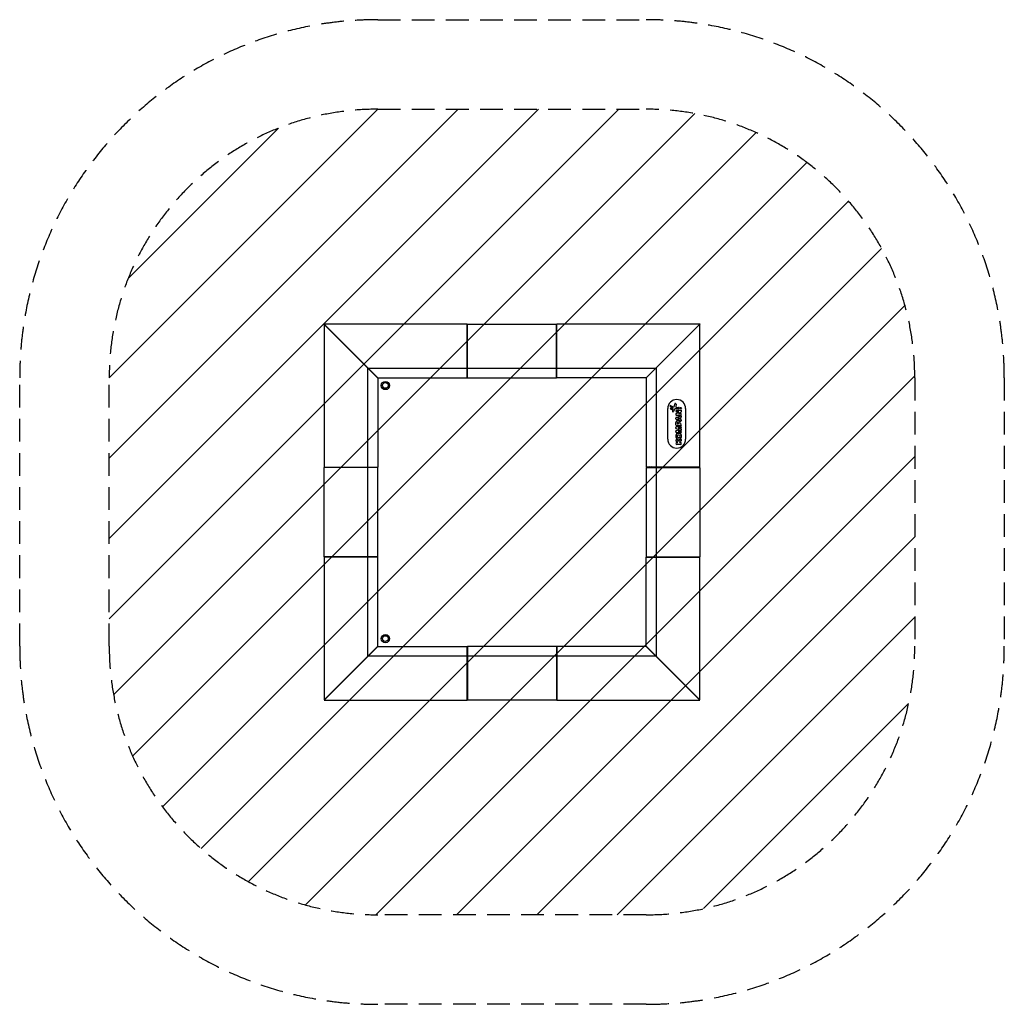
# Model space of a CAD drawing. Units: millimetres. Extents: x -2750 to 2750, y -2750 to 2750.
import ezdxf

# ---------------------------------------------------------------- set-up
doc = ezdxf.new("R2010")
doc.units = ezdxf.units.MM
doc.header["$LTSCALE"] = 20
doc.linetypes.add('HIDDEN', pattern=[9.524999999999999, 6.35, -3.175])
for name, color, linetype in [('2d', 230, 'Continuous'), ('EN-Free_Space', 10, 'HIDDEN'), ('EN-Free_Space_Hatch', 10, 'Continuous'), ('EN-SafetyZone', 93, 'HIDDEN')]:
    doc.layers.add(name, color=color, linetype=linetype)

msp = doc.modelspace()

# ---------------------------------------------------------------- hatches: boundary and pattern name
at = {"layer": 'EN-Free_Space_Hatch'}
h = msp.add_hatch(dxfattribs=at)
h.set_pattern_fill('ANSI31', color=256, scale=100)
h.set_pattern_definition([(45, (-749.9999999999995, 2250), (-224.5064030267288, 224.5064030267288), [])])
edge = h.paths.add_edge_path()
edge.add_line((-749.9999999999995, 2250), (749.9999999999986, 2250))
edge.add_arc((749.9999999999991, 750), 1500, 0, 90, ccw=False)
edge.add_line((2249.999999999999, 750.0000000000005), (2249.999999999999, -749.9999999999995))
edge.add_arc((749.9999999999993, -749.9999999999998), 1500, -90, 0, ccw=False)
edge.add_line((749.9999999999995, -2250), (-749.9999999999986, -2250))
edge.add_arc((-749.9999999999991, -749.9999999999995), 1500, 180, 270, ccw=False)
edge.add_line((-2249.999999999999, -750), (-2249.999999999999, 750))
edge.add_arc((-749.9999999999993, 750.0000000000002), 1500, 90, 180, ccw=False)

# ---------------------------------------------------------------- linework, layer by layer
at = {"layer": '2d'}
for p, q in [((-1050, 1048.265264950121), (-1050, 250.2652649501208)), ((-1050, 1048.265264950121), (-749.9999999999997, 748.2652649501235)), ((-749.0000000000032, 749.2652649501205), (-1049, 1049.265264950121)), ((-251.0000000000002, 1049.265264950121), (-1049, 1049.265264950121)), ((-251.0000000000001, 749.2652649501205), (-251.0000000000001, 1049.26526495012)), ((-249.0000000000001, 749.2652649501206), (-249.0000000000001, 1049.265264950121)), ((-249.0000000000001, 1049.265264950121), (248.9999999999999, 1049.265264950121)), ((248.9999999999998, 749.2652649501205), (248.9999999999999, 1049.26526495012)), ((250.9999999999997, 749.2652649501202), (250.9999999999996, 1049.26526495012)), ((1049, 1049.26526495012), (250.9999999999998, 1049.26526495012)), ((749.0000000000027, 749.2652649501202), (1049, 1049.26526495012)), ((1050, 1050.734735049879), (1048.530529900241, 1049.26526495012)), ((1050, 252.7347350498795), (1050, 1050.734735049879)), ((-804.9495483890917, 250.2652649501206), (-804.9495483890913, 803.2148133392147)), ((-803.9495483890944, 804.2148133392122), (-251.0000000000002, 804.2148133392122)), ((-800.0000000000005, 799.2652649501204), (-799.0000000000027, 799.2652649501204)), ((-800.0000000000005, 798.265264950124), (-800.0000000000005, 799.2652649501204)), ((-251.0000000000002, 799.2652649501208), (-249.0000000000002, 799.2652649501208)), ((-249.0000000000001, 804.2148133392122), (248.9999999999999, 804.2148133392122)), ((248.9999999999998, 799.2652649501208), (250.9999999999998, 799.2652649501208)), ((250.9999999999997, 804.2148133392119), (803.9495483890939, 804.2148133392119)), ((804.9495483890918, 805.2148133392097), (804.9495483890914, 252.7347350498795)), ((-749.9999999999997, 748.2652649501235), (-749.9999999999999, 250.2652649501205)), ((-749.0000000000032, 749.2652649501205), (-251.0000000000001, 749.2652649501205)), ((-249.0000000000001, 749.2652649501206), (248.9999999999999, 749.2652649501206)), ((749.0000000000027, 749.2652649501202), (250.9999999999997, 749.2652649501202)), ((750, 750.2652649501176), (749.9999999999998, 252.7347350498795)), ((869.9999999999998, 406.7347350498795), (869.9999999999999, 577.7347350498795)), ((895.664256951908, 582.6695557884702), (885.6531650733772, 588.0041698081125)), ((888.7005915900212, 593.7842873312147), (901.1836396422569, 587.273039312848)), ((900.014160516192, 574.1251481997813), (896.0373699297459, 582.2827616144551)), ((896.5851634759296, 564.1905588639846), (900.060088793054, 572.848326140178)), ((907.1220021490111, 572.3164915002205), (902.6799543537861, 561.6933306720745)), ((907.1129657912333, 592.207128684471), (908.8579262819326, 603.2241926320332)), ((930.3196742503137, 576.5730419513166), (913.5155588672599, 576.5730419513164)), ((916.7126902164364, 602.0034922176083), (914.8174092900886, 589.5699960598259)), ((917.0243669202008, 550.3133530623323), (932.5518816266597, 559.4637637248381)), ((919.2442841750407, 584.417181282929), (930.3196742503138, 584.417181282929)), ((919.7079088193607, 569.043037763726), (943.1884529610832, 569.0430377637261)), ((932.5518816266597, 559.4637637248381), (919.7079088193608, 559.463763724838)), ((944.2855049560634, 558.269401247132), (929.7172739153067, 549.3218182073927)), ((969.9999999999999, 577.7347350498794), (969.9999999999998, 406.7347350498793)), ((914.9090356187911, 487.2380883084581), (914.909035618791, 500.0846941971556)), ((914.9182725094842, 520.9384086647517), (914.9182725094842, 524.3336634721243)), ((917.9996466091138, 528.7635753109347), (940.7145239696163, 537.1914542647252)), ((940.7145033599327, 508.080626746276), (917.9996454584303, 516.5084984802122)), ((942.1328144910382, 539.7425441685048), (919.1053197887416, 539.7425441685047)), ((922.9171719741212, 497.9369217722104), (922.9171719741212, 491.569919832704)), ((935.973182915819, 526.1238617482493), (924.7151337102008, 522.6360377227089)), ((924.7151337102008, 522.6360377227088), (935.973182915819, 519.1482136971684)), ((929.2922675439829, 491.569919832704), (929.2922675439829, 497.9127880410975)), ((929.7172739153067, 549.3218182073927), (942.1328144910382, 549.3218182073928)), ((935.973182915819, 519.1482136971686), (935.973182915819, 526.1238617482493)), ((936.7344986766259, 500.4400016469863), (936.734498676626, 491.5699198327041)), ((943.6967859090458, 528.4791510457757), (942.1311521366156, 527.9874222938163)), ((942.1311521366157, 527.9874222938163), (942.1311521366158, 517.2846531516018)), ((942.1311521366157, 517.2846531516018), (943.6967629211488, 516.7929316196003)), ((914.9182748877331, 468.8087728004062), (914.9182748877331, 472.2464720120839)), ((914.9182748877332, 447.1267051975049), (914.9182748877332, 450.5644044091825)), ((933.5996147246638, 459.6865886047946), (917.730772126951, 464.9197868569261)), ((917.730772126951, 454.4533903526627), (933.5996147246638, 459.6865886047945)), ((919.9582748877331, 477.2864720120839), (942.4360515406286, 477.286472012084)), ((942.4360515406287, 442.086705197505), (919.9582748877332, 442.0867051975049)), ((942.1284258382912, 481.9818684883214), (920.2783086451946, 482.0324511526022)), ((922.9171719741212, 491.569919832704), (929.2922675439829, 491.5699198327041)), ((942.4360515406286, 468.1160356238719), (928.1549135372439, 468.1160356238718)), ((928.1549135372439, 468.1160356238718), (943.9565930730627, 463.625629155205)), ((943.9565930730628, 455.7475480543841), (928.154913537244, 451.2571415857171)), ((928.154913537244, 451.257141585717), (942.4360515406287, 451.2571415857171)), ((936.734498676626, 491.5699198327042), (942.1284258382912, 491.5699198327042)), ((926.2996683337252, 387.5796380751865), (916.6491821456051, 396.4081452738561)), ((919.8417754921729, 387.5796380751864), (926.2996683337252, 387.5796380751865)), ((922.9785297478793, 403.3123731337207), (928.308535562421, 398.4159707580538)), ((928.308535562421, 398.4159707580538), (939.5646144419102, 405.3695220315229)), ((933.4315582252824, 429.1828389662414), (928.7336329999994, 429.1828389662414)), ((928.7336329999994, 417.0286279454273), (933.4315582252824, 417.0286279454273)), ((944.6872742513268, 397.1963323136784), (934.9263622025509, 390.9899382947796)), ((934.9263622025509, 390.9899382947796), (938.0046848370457, 387.5796380751866)), ((938.0046848370457, 387.5796380751866), (942.0000000000003, 387.5796380751866)), ((942.0000000000003, 377.734735054221), (919.8417754921729, 377.7347350542209)), ((-1050, 250.2652649501207), (-749.9999999999999, 250.2652649501205)), ((-1050, -249.7347350498793), (-1050, 248.2652649501207)), ((-750.0000000000001, 248.2652649501207), (-1050, 248.2652649501207)), ((-804.9495483890918, -249.7347350498793), (-804.9495483890919, 248.2652649501207)), ((-800.0000000000002, 248.2652649501208), (-800.0000000000002, 250.2652649501206)), ((-750.0000000000001, -249.7347350498793), (-750.0000000000002, 248.2652649501207)), ((749.9999999999998, 252.7347350498796), (1050, 252.7347350498794)), ((749.9999999999999, 248.2652649501206), (1050, 248.2652649501204)), ((749.9999999999999, 248.2652649501206), (749.9999999999997, -249.7347350498794)), ((799.9999999999998, 252.7347350498796), (799.9999999999998, 248.2652649501206)), ((804.9495483890917, 248.2652649501206), (804.9495483890914, -249.7347350498794)), ((1050, 248.2652649501204), (1050, -249.7347350498796)), ((-750.0000000000001, -249.7347350498793), (-1050, -249.7347350498793)), ((-750, -251.7347350498793), (-1050, -251.7347350498793)), ((-1050, -251.7347350498794), (-1050, -1049.734735049879)), ((-804.9495483890917, -804.6842834389736), (-804.9495483890918, -251.7347350498794)), ((-800.0000000000002, -251.7347350498792), (-800.0000000000002, -249.7347350498792)), ((-749.9999999999999, -749.7347350498824), (-750, -251.7347350498793)), ((749.9999999999997, -249.7347350498794), (1050, -249.7347350498796)), ((749.9999999999998, -749.7347350498826), (749.9999999999997, -251.7347350498795)), ((749.9999999999997, -251.7347350498796), (1050, -251.7347350498795)), ((799.9999999999998, -249.7347350498796), (799.9999999999998, -251.7347350498796)), ((804.9495483890913, -251.7347350498796), (804.9495483890914, -804.6842834389738)), ((1050, -1049.73473504988), (1050, -251.7347350498796)), ((-1050, -1049.734735049879), (-749.9999999999999, -749.7347350498824)), ((-1049, -1050.734735049879), (-749.0000000000032, -750.7347350498791)), ((-749.0000000000032, -750.7347350498791), (-251.0000000000001, -750.7347350498791)), ((-251.0000000000001, -1050.734735049879), (-251.0000000000001, -750.7347350498791)), ((248.9999999999998, -750.7347350498793), (-249.0000000000002, -750.7347350498793)), ((-249.0000000000002, -750.7347350498793), (-249.0000000000002, -1050.734735049879)), ((248.9999999999998, -750.7347350498793), (248.9999999999998, -1050.734735049879)), ((250.9999999999999, -750.7347350498793), (250.9999999999999, -1050.734735049879)), ((749.000000000003, -750.7347350498793), (250.9999999999999, -750.7347350498793)), ((1049, -1050.734735049879), (749.000000000003, -750.7347350498793)), ((749.9999999999998, -749.7347350498826), (1050, -1049.73473504988)), ((-251.0000000000002, -805.6842834389707), (-803.9495483890944, -805.6842834389707)), ((-800, -800.7347350498795), (-800, -799.7347350498823)), ((-799.0000000000032, -800.7347350498795), (-800, -800.7347350498795)), ((-249.0000000000003, -800.7347350498793), (-251.0000000000001, -800.7347350498793)), ((248.9999999999998, -805.684283438971), (-249.0000000000002, -805.684283438971)), ((251, -800.7347350498792), (248.9999999999998, -800.7347350498792)), ((803.9495483890942, -805.684283438971), (251, -805.684283438971)), ((800, -800.7347350498791), (799.0000000000023, -800.7347350498791)), ((800, -799.7347350498823), (800, -800.7347350498791)), ((-1049, -1050.734735049879), (-251.0000000000002, -1050.734735049879)), ((248.9999999999997, -1050.734735049879), (-249.0000000000003, -1050.734735049879)), ((251, -1050.734735049879), (1049, -1050.734735049879))]:
    msp.add_line(p, q, dxfattribs=at)
for centre, radius in [((-707.1067811867364, 706.3720461366553), 23), ((-707.1067811867364, 706.9270069586019), 15.99999999900853), ((890.286383888817, 576.8414427140764), 5.034015682955346), ((942.916493525603, 580.4932637633344), 3.935004642324728), ((-707.1067811867365, -707.8415162364397), 23), ((-707.1067811867365, -707.2865554144933), 15.99999999900853)]:
    msp.add_circle(centre, radius, dxfattribs=at)
for centre, radius, start, end in [((-236.0000000000009, 772.2652649501209), 18.49999999999975, 134.6442464257222, 144.1752256313461), ((235.999999999999, 772.2652649501205), 18.50000000000045, 35.82477436864892, 45.35575357427264), ((-236.0000000000008, 772.2652649501208), 18.49999999999993, 215.824774368654, 225.3557535742778), ((235.9999999999993, 772.2652649501208), 18.49999999999998, 314.6442464257273, 324.1752256313512), ((919.9999999999999, 577.7347350498795), 50, 0, 180), ((912.7835342044231, 602.6024270909304), 3.974542734607691, 351.3329240037393, 170.9998529567983), ((887.1896137635445, 590.8875141226736), 3.267162226432657, 62.45312941352658, 241.9481695963408), ((895.2548764667209, 581.9013004591475), 0.8705220460651336, 25.98897280265205, 61.94816959625339), ((899.6415301124749, 562.9638400732233), 3.293359380419129, 158.1311977781495, 337.3078802813969), ((898.5984270378322, 573.4349861041458), 1.575000000000299, 338.1311977781474, 25.98897280263334), ((902.6601557784113, 590.1037442446105), 3.192646286551139, 242.4531294135259, 315.938549493296), ((899.1900132426304, 593.4620219330561), 8.021716409395575, 315.9385494932982, 350.9998529567814), ((913.5155588672601, 569.6430419513158), 6.930000000000632, 90.00000000000189, 157.3078802813945), ((919.2442841750408, 588.8951921731068), 4.478010890177867, 171.3329240037394, 269.9999999999987), ((919.7079088193607, 564.2534007442819), 4.789637019443887, 89.9999999999998, 269.9999999999998), ((918.897911891932, 547.1340971606302), 3.690235608956007, 120.5109716005973, 161.4918842060315), ((930.3196742503137, 580.4951116171227), 3.922069665806418, 270, 90.00000000000001), ((943.1884529610832, 565.7113368828883), 3.331700880837843, 22.88630896830189, 90), ((941.5798263286488, 562.6747195538926), 5.16986713743466, 301.557605106065, 341.2989805671021), ((938.4803683015176, 563.7238896815793), 8.442083208964315, 341.2989805671001, 22.88630896830314), ((924.4425020246765, 500.0846941971557), 9.533466405885498, 110.7510318772076, 180.0000000000003), ((924.2039677886924, 545.3578799209367), 9.285695988775505, 161.4918842060329, 198.5020888202428), ((919.643272509484, 524.3336634721244), 4.724999999999845, 110.3563159323957, 180.0000000000013), ((919.6432707450183, 520.9384086647522), 4.724998235534236, 180.000000000004, 249.6436840676022), ((919.1053197887416, 543.651689471447), 3.909145302942334, 198.5020888202416, 270), ((926.1437985322729, 495.5944429123123), 14.33521258907748, 75.39169490989225, 110.7510318772094), ((925.1221719741214, 497.9369217722103), 2.205000000000225, 112.4054172083316, 179.9999999999988), ((926.0764417564732, 495.6223109140768), 4.708608244534303, 66.18733171998167, 112.4054172083258), ((927.0872675439829, 497.9127880410975), 2.204999999999998, 0, 66.18733171997906), ((927.406722096034, 500.440001646986), 9.327776580592081, 1.704777309264445e-12, 75.39169490989232), ((942.3166612709202, 512.398773774702), 4.605790239562058, 249.6436840676045, 72.56372251828347), ((942.3167148023881, 532.8732185052801), 4.605884881189344, 90.00021137093819, 110.356315932396), ((942.1328144910382, 544.5321811879487), 4.789637019443944, 270, 89.99999999999999), ((942.3167148019511, 532.8733369222088), 4.605766464260674, 18.89610266948587, 90.0002113709379), ((942.3166766368892, 532.8733238582877), 4.605806803298766, 287.4363121484506, 18.89610266948498), ((920.2907741429509, 487.4171534161046), 5.384716692194814, 181.9056836966473, 269.8673614435579), ((919.958274887733, 472.2464720120839), 5.0399999999999, 89.99999999999845, 180), ((919.0132748877331, 468.8087728004062), 4.095000000000043, 179.9999999999999, 251.7485713154757), ((919.0132748877331, 450.5644044091825), 4.094999999999906, 108.2514286845231, 180), ((919.9582748877332, 447.1267051975048), 5.039999999999935, 179.9999999999991, 269.9999999999999), ((942.1284258382912, 486.7758941605127), 4.794025672191395, 270, 90.00000000000001), ((942.4360515406286, 472.701253817978), 4.585218194106034, 270, 90.00000000000001), ((942.4360515406288, 446.6719233916111), 4.585218194106062, 270, 90.00000000000001), ((942.8372251522154, 459.6865886047946), 4.095000000000037, 285.8637042542223, 74.13629574577926), ((919.9999999999998, 406.7347350498795), 49.99999999999999, 179.9999999999999, 359.9999999999999), ((919.841775492173, 382.6571865647036), 4.92245151048273, 89.99999999999984, 269.9999999999998), ((919.810270028795, 399.8635465404207), 4.683190634410038, 47.42790769859054, 227.5469407863333), ((946.9224515104477, 423.10573345583), 31.66530199144956, 170.3805550152461, 189.6194449847385), ((927.742796271818, 426.3564250879659), 12.21212304404163, 107.9366333455049, 170.3805550152672), ((927.7427962718191, 419.8550418237023), 12.21212304404217, 189.6194449847303, 252.0633666544903), ((928.7336329999993, 423.1057334558341), 6.077105510406823, 89.99999999999997, 270), ((931.0825956126399, 416.0387668604751), 23.05686052063723, 72.06336665448167, 107.9366333455149), ((931.0825956126414, 430.1727000511961), 23.05686052063962, 252.063366654484, 287.9366333455135), ((933.4315582252824, 423.1057334558344), 6.077105510406994, 270.0000000000003, 90.00000000000031), ((934.422394953463, 426.3564250879671), 12.21212304404143, 9.619444984727313, 72.06336665449152), ((934.4223949534626, 419.8550418237033), 12.21212304404277, 287.936633345509, 350.3805550152657), ((942.0994183926721, 401.2663016637261), 4.823033117810946, 302.4498983850517, 121.7060987587451), ((942.0000000000003, 382.6571865647038), 4.922451510482759, 270, 90.00000000000001), ((915.2427397148111, 423.1057334558353), 31.66530199147273, 350.3805550152592, 9.619444984737745), ((-773.0000000000017, 235.2652649501184), 18.49999999999939, 125.8247743686367, 135.3557535742627), ((-773.0000000000008, 235.2652649501184), 18.49999999999939, 44.64424642573726, 54.17522563136329), ((772.999999999997, 235.2652649501291), 18.50000000000004, 109.2140528736266, 135.3557535743121), ((772.999999999997, 235.2652649501291), 18.50000000000003, 44.64424642568785, 70.78594712637329), ((-772.9999999999994, -236.7347350498818), 18.50000000000027, 224.644246425713, 234.1752256313348), ((-772.9999999999999, -236.7347350498818), 18.50000000000027, 305.8247743686654, 315.3557535742872), ((773.000000000002, -236.7347350498706), 18.50000000000036, 224.6442464257624, 234.1752256313951), ((773.0000000000016, -236.7347350498706), 18.50000000000036, 305.8247743686049, 315.3557535742376), ((-236.0000000000004, -773.7347350498791), 18.50000000000005, 134.6442464257244, 144.175225631348), ((235.9999999999996, -773.7347350498791), 18.49999999999991, 35.82477436864881, 45.35575357427388), ((-236.0000000000004, -773.7347350498791), 18.5, 215.8247743686521, 225.3557535742757), ((235.9999999999996, -773.7347350498792), 18.49999999999989, 314.6442464257264, 324.1752256313514)]:
    msp.add_arc(centre, radius, start, end, dxfattribs=at)
at = {"layer": 'EN-Free_Space'}
msp.add_lwpolyline([(-749.9999999999995, 2250), (749.9999999999986, 2250, -0.414213562373095), (2249.999999999999, 750.0000000000005), (2249.999999999999, -749.9999999999995, -0.414213562373095), (749.9999999999995, -2250), (-749.9999999999986, -2250, -0.414213562373095), (-2249.999999999999, -750), (-2249.999999999999, 750, -0.414213562373095)], format="xyb", close=True, dxfattribs=at)
at = {"layer": 'EN-SafetyZone'}
msp.add_lwpolyline([(-749.9999999999997, 2750), (749.9999999999985, 2750, -0.4142135623730951), (2749.999999999999, 750), (2749.999999999999, -749.9999999999995, -0.4142135623730951), (749.9999999999994, -2750), (-749.9999999999986, -2750, -0.414213562373095), (-2749.999999999999, -749.9999999999998), (-2749.999999999999, 750, -0.4142135623730951)], format="xyb", close=True, dxfattribs=at)

doc.saveas('drawing.dxf')
